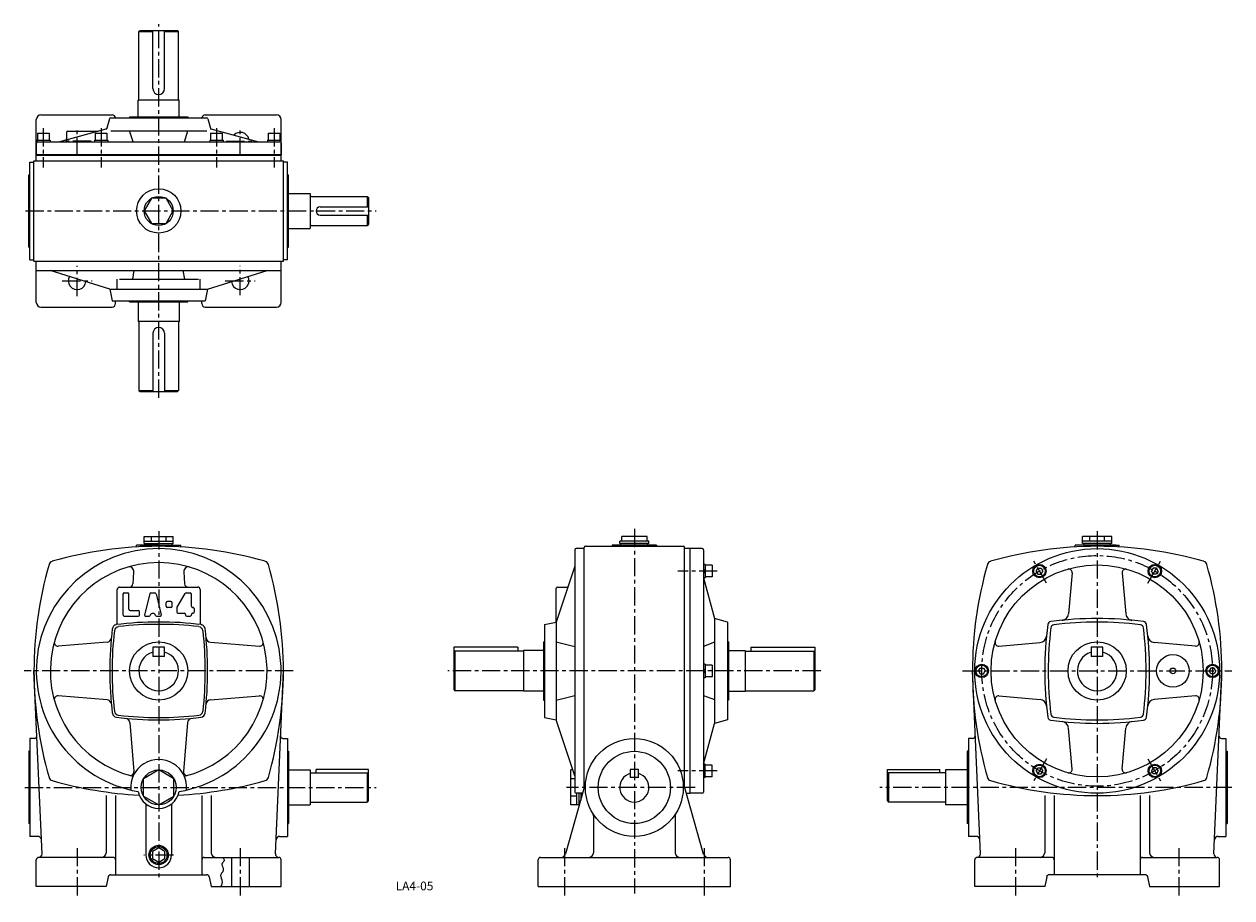
# Model space of a CAD drawing. Extents: x 120 to 1156, y 37 to 787.
import ezdxf
from ezdxf.enums import TextEntityAlignment as Align

# ---------------------------------------------------------------- set-up
doc = ezdxf.new("R2010")
doc.units = 0
doc.header["$LTSCALE"] = 5
doc.header["$MEASUREMENT"] = 0
doc.linetypes.add('CENTER', pattern=[2, 1.25, -0.25, 0.25, -0.25])
for name, color, linetype in [('2', 4, 'CONTINUOUS'), ('3', 2, 'CONTINUOUS'), ('4', 3, 'CONTINUOUS'), ('L-CENTER', 1, 'CENTER')]:
    doc.layers.add(name, color=color, linetype=linetype)
doc.styles.add('KANJI', font='TXT', dxfattribs={"bigfont": 'BIGFONT'})

msp = doc.modelspace()

# ---------------------------------------------------------------- linework, layer by layer
at = {"layer": '2'}
for p, q in [((702.6, 317.1), (704.1, 318.6)), ((702.6, 315), (704.1, 316.5)), ((988, 317.1), (989.5, 319.6)), ((988, 317.1), (989.5, 314.6)), ((989.5, 319.6), (992.3, 319.6)), ((989.5, 314.6), (992.3, 314.6)), ((992.3, 319.6), (993.8, 317.1)), ((992.3, 314.6), (993.8, 317.1)), ((1088.5, 319.6), (1087, 317.1)), ((1088.5, 314.6), (1087, 317.1)), ((1091.3, 319.6), (1088.5, 319.6)), ((1091.3, 314.6), (1088.5, 314.6)), ((1092.8, 317.1), (1091.3, 319.6)), ((1092.8, 317.1), (1091.3, 314.6)), ((702.6, 231.4), (704.1, 232.9)), ((702.6, 229.3), (704.1, 230.8)), ((938.5, 231.4), (940, 233.9)), ((938.5, 231.4), (940, 228.9)), ((940, 233.9), (942.8, 233.9)), ((940, 228.9), (942.8, 228.9)), ((942.8, 233.9), (944.3, 231.4)), ((942.8, 228.9), (944.3, 231.4)), ((1138, 233.9), (1136.5, 231.4)), ((1138, 228.9), (1136.5, 231.4)), ((1140.8, 233.9), (1138, 233.9)), ((1140.8, 228.9), (1138, 228.9)), ((1142.3, 231.4), (1140.8, 233.9)), ((1142.3, 231.4), (1140.8, 228.9)), ((702.6, 147.8), (704.1, 146.3)), ((702.6, 145.6), (704.1, 144.1)), ((988, 145.6), (989.5, 148.1)), ((988, 145.6), (989.5, 143.1)), ((989.5, 148.1), (992.3, 148.1)), ((992.3, 148.1), (993.8, 145.6)), ((992.3, 143.1), (993.8, 145.6)), ((1088.5, 148.1), (1087, 145.6)), ((1088.5, 143.1), (1087, 145.6)), ((1091.3, 148.1), (1088.5, 148.1)), ((1092.8, 145.6), (1091.3, 148.1)), ((1092.8, 145.6), (1091.3, 143.1)), ((989.5, 143.1), (992.3, 143.1)), ((1091.3, 143.1), (1088.5, 143.1)), ((235.2, 79.5), (229.9, 76.4)), ((229.9, 76.4), (229.9, 70.3)), ((240.5, 76.4), (235.2, 79.5)), ((240.5, 70.3), (240.5, 76.4)), ((229.9, 70.3), (235.2, 67.3)), ((235.2, 67.3), (240.5, 70.3))]:
    msp.add_line(p, q, dxfattribs=at)
msp.add_circle((235.2, 73.4), 7.25, dxfattribs=at)
at = {"layer": '4'}
for p, q in [((218.2, 780.2), (219.2, 781.2)), ((218.2, 721.7), (218.2, 780.2)), ((218.2, 780.2), (230.2, 780.2)), ((219.2, 781.2), (251.2, 781.2)), ((230.2, 731.2), (230.2, 781.2)), ((240.2, 731.2), (240.2, 781.2)), ((240.2, 780.2), (252.2, 780.2)), ((252.2, 780.2), (251.2, 781.2)), ((252.2, 721.7), (252.2, 780.2)), ((252.7, 721.2), (217.7, 721.2)), ((217.7, 707.1), (217.7, 721.2)), ((217.7, 721.2), (217.7, 721.2)), ((252.7, 707.1), (252.7, 721.2)), ((252.7, 721.2), (252.7, 721.2)), ((130.2, 669.2), (130.2, 704.7)), ((134.2, 708.7), (195.2, 708.7)), ((193, 705.4), (190.8, 697.4)), ((194, 706.1), (276.4, 706.1)), ((210.2, 707.1), (260.2, 707.1)), ((210.2, 707.1), (210.2, 706.1)), ((260.2, 707.1), (260.2, 706.1)), ((275.2, 708.7), (336.2, 708.7)), ((277.4, 705.4), (279.9, 696.2)), ((340.2, 669.2), (340.2, 704.7)), ((149.5, 685.5), (190.1, 696.7)), ((157.2, 694.6), (182.7, 694.6)), ((190.5, 696.2), (190.8, 697.2)), ((194, 695.1), (276.4, 695.1)), ((213.3, 685.5), (210.2, 695.1)), ((257.2, 685.5), (260.2, 695.1)), ((279.8, 696.8), (320.9, 685.5)), ((130.2, 684.5), (130.2, 674.5)), ((130.5, 687), (142, 687)), ((130.5, 687), (130.5, 685.5)), ((131.2, 693), (141.2, 693)), ((131.2, 693), (131.2, 687)), ((131.2, 685.5), (339.2, 685.5)), ((141.2, 693), (141.2, 687)), ((142, 687), (142, 685.5)), ((156.2, 693.6), (156.2, 688.1)), ((180, 687), (180, 685.5)), ((180, 687), (191.5, 687)), ((180.7, 693), (180.7, 687)), ((180.7, 693), (190.7, 693)), ((190.7, 693), (190.7, 687)), ((191.5, 687), (191.5, 685.5)), ((279, 687), (290.5, 687)), ((279, 687), (279, 685.5)), ((279.7, 693), (289.7, 693)), ((279.7, 693), (279.7, 687)), ((289.7, 693), (289.7, 687)), ((290.5, 687), (290.5, 685.5)), ((328.5, 687), (328.5, 685.5)), ((328.5, 687), (340, 687)), ((329.2, 693), (329.2, 687)), ((329.2, 693), (339.2, 693)), ((339.2, 693), (339.2, 687)), ((340, 687), (340, 685.5)), ((340.2, 684.5), (340.2, 674.5)), ((340.2, 674.5), (130.2, 674.5)), ((130.2, 674.2), (340.2, 674.2)), ((130.2, 669.2), (130.2, 674.2)), ((340.2, 669.2), (340.2, 674.2)), ((124.7, 584.2), (124.7, 668.2)), ((124.7, 668.2), (128.2, 668.2)), ((128.2, 669.2), (342.2, 669.2)), ((128.2, 583.2), (128.2, 669.2)), ((342.2, 583.2), (342.2, 669.2)), ((345.7, 668.2), (342.2, 668.2)), ((345.7, 584.2), (345.7, 668.2)), ((123.7, 657.2), (124.7, 657.2)), ((123.7, 595.2), (123.7, 657.2)), ((345.7, 657.2), (346.7, 657.2)), ((346.7, 595.2), (346.7, 657.2)), ((346.7, 641.2), (365.2, 641.2)), ((365.2, 641.2), (365.2, 611.2)), ((366.2, 638.7), (414.2, 638.7)), ((414.2, 638.7), (415.2, 637.7)), ((414.2, 638.7), (414.2, 629.7)), ((415.2, 637.7), (415.2, 614.7)), ((373.7, 629.7), (415.2, 629.7)), ((373.7, 622.7), (415.2, 622.7)), ((414.2, 622.7), (414.2, 613.7)), ((366.2, 613.7), (414.2, 613.7)), ((414.2, 613.7), (415.2, 614.7)), ((346.7, 611.2), (365.2, 611.2)), ((123.7, 595.2), (124.7, 595.2)), ((345.7, 595.2), (346.7, 595.2)), ((124.7, 584.2), (128.2, 584.2)), ((128.2, 583.2), (342.2, 583.2)), ((130.2, 547.7), (130.2, 583.2)), ((130.2, 575.2), (130.2, 583.2)), ((340.2, 547.7), (340.2, 583.2)), ((340.2, 575.2), (340.2, 583.2)), ((345.7, 584.2), (342.2, 584.2)), ((130.2, 575.2), (340.2, 575.2)), ((193.2, 559.2), (142.2, 575.2)), ((212.9, 567.7), (214.1, 575.2)), ((257.6, 567.7), (256.3, 575.2)), ((277.2, 559.2), (328.2, 575.2)), ((201.5, 567.7), (269.3, 567.7)), ((193.2, 559.2), (277.2, 559.2)), ((193.2, 559.2), (195.2, 549.2)), ((195.2, 549.2), (275.2, 549.2)), ((198.2, 546.7), (198.2, 549.2)), ((210.2, 548.2), (210.2, 549.2)), ((260.2, 548.2), (260.2, 549.2)), ((272.2, 546.7), (272.2, 549.2)), ((277.2, 559.2), (275.2, 549.2)), ((134.2, 543.7), (195.2, 543.7)), ((210.2, 548.2), (260.2, 548.2)), ((217.7, 548.2), (217.7, 531.2)), ((252.7, 548.2), (252.7, 531.2)), ((275.2, 543.7), (336.2, 543.7)), ((252.7, 531.2), (217.7, 531.2)), ((217.7, 531.2), (217.7, 531.2)), ((218.2, 530.7), (218.2, 472.2)), ((252.2, 530.7), (252.2, 472.2)), ((252.7, 531.2), (252.7, 531.2)), ((230.2, 521.2), (230.2, 471.2)), ((240.2, 521.2), (240.2, 471.2)), ((218.2, 472.2), (230.2, 472.2)), ((218.2, 472.2), (219.2, 471.2)), ((219.2, 471.2), (251.2, 471.2)), ((240.2, 472.2), (252.2, 472.2)), ((252.2, 472.2), (251.2, 471.2)), ((222.7, 346.9), (247.7, 346.9)), ((222.7, 340.9), (222.7, 346.9)), ((222.7, 342.9), (247.7, 342.9)), ((229, 342.9), (229, 346.9)), ((241.5, 342.9), (241.5, 346.9)), ((247.7, 340.9), (247.7, 346.9)), ((655.8, 342.9), (630.8, 342.9)), ((630.8, 340.9), (630.8, 342.9)), ((654.2, 346.9), (632.5, 346.9)), ((632.5, 342.9), (632.5, 346.9)), ((654.2, 342.9), (654.2, 346.9)), ((655.8, 340.9), (655.8, 342.9)), ((1027.9, 340.9), (1027.9, 346.9)), ((1052.9, 346.9), (1027.9, 346.9)), ((1052.9, 342.9), (1027.9, 342.9)), ((1034.1, 342.9), (1034.1, 346.9)), ((1046.6, 342.9), (1046.6, 346.9)), ((1052.9, 340.9), (1052.9, 346.9)), ((235.2, 339.4), (216.2, 339.4)), ((216.2, 337.8), (216.2, 339.4)), ((219.2, 339.4), (251.2, 339.4)), ((222.7, 340.9), (247.7, 340.9)), ((223.7, 339.4), (223.7, 340.9)), ((235.2, 339.4), (254.2, 339.4)), ((246.7, 339.4), (246.7, 340.9)), ((254.2, 337.8), (254.2, 339.4)), ((592.3, 335.4), (592.3, 127.4)), ((600.3, 336.4), (593.3, 336.4)), ((600.3, 131.4), (600.3, 337.4)), ((601.3, 338.4), (685.3, 338.4)), ((662.3, 339.4), (624.3, 339.4)), ((624.3, 339.4), (624.3, 338.4)), ((655.8, 340.9), (630.8, 340.9)), ((631.8, 339.4), (631.8, 340.9)), ((654.8, 339.4), (654.8, 340.9)), ((662.3, 339.4), (662.3, 338.4)), ((686.3, 131.4), (686.3, 337.4)), ((691.3, 336.4), (686.3, 336.4)), ((691.3, 126.4), (691.3, 336.4)), ((701.6, 336.4), (691.3, 336.4)), ((702.6, 335.4), (702.6, 127.4)), ((1021.4, 337.8), (1021.4, 339.4)), ((1040.4, 339.4), (1021.4, 339.4)), ((1056.4, 339.4), (1024.4, 339.4)), ((1052.9, 340.9), (1027.9, 340.9)), ((1028.9, 339.4), (1028.9, 340.9)), ((1040.4, 339.4), (1059.4, 339.4)), ((1051.9, 339.4), (1051.9, 340.9)), ((1059.4, 337.8), (1059.4, 339.4)), ((592.3, 321.4), (576.3, 273.4)), ((704.1, 322.9), (702.6, 322.9)), ((704.1, 322.9), (704.1, 311.4)), ((710.1, 322.1), (704.1, 322.1)), ((710.1, 322.1), (710.1, 312.1)), ((213.7, 316.4), (213.1, 306.1)), ((256.7, 316.4), (257.4, 306.1)), ((704.1, 311.4), (702.6, 311.4)), ((702.7, 311.4), (712.2, 276.4)), ((710.1, 312.1), (704.1, 312.1)), ((1019, 315.7), (1015.8, 280.3)), ((1061.8, 315.7), (1065, 280.3)), ((199.7, 273), (199.7, 301.4)), ((201.7, 303.4), (268.7, 303.4)), ((270.7, 301.4), (270.7, 273)), ((576.3, 273.4), (576.3, 302.4)), ((577.3, 303.4), (585.6, 303.4)), ((204.7, 279.4), (204.7, 297.4)), ((205.7, 298.4), (208.7, 298.4)), ((209.7, 284.4), (209.7, 297.4)), ((227.5, 297.6), (223, 279.6)), ((228.5, 298.4), (231.9, 298.4)), ((232.9, 297.6), (237.4, 279.6)), ((245.7, 290.9), (242.7, 290.9)), ((250.9, 286.1), (257.9, 297.9)), ((258.8, 298.4), (262.2, 298.4)), ((263.2, 286.9), (263.2, 297.4)), ((210.7, 283.4), (217.7, 283.4)), ((218.7, 279.4), (218.7, 282.4)), ((241.7, 286.9), (241.7, 289.9)), ((245.7, 285.9), (242.7, 285.9)), ((246.7, 286.9), (246.7, 289.9)), ((250.7, 285.6), (250.7, 281.9)), ((251.7, 280.9), (257.2, 280.9)), ((258.2, 279.9), (258.2, 279.4)), ((263.2, 279.4), (263.2, 279.9)), ((264.2, 285.9), (264.7, 285.9)), ((264.2, 280.9), (264.7, 280.9)), ((265.7, 284.9), (265.7, 281.9)), ((205.7, 278.4), (217.7, 278.4)), ((224, 278.4), (227, 278.4)), ((233.4, 278.4), (236.4, 278.4)), ((259.2, 278.4), (262.2, 278.4)), ((566.3, 271.4), (576.3, 273.4)), ((566.3, 271.4), (566.3, 191.4)), ((576.3, 273.4), (576.3, 189.4)), ((712.2, 276.4), (712.2, 186.4)), ((723.2, 273.4), (712.2, 276.4)), ((723.2, 273.4), (723.2, 189.4)), ((190.9, 256.1), (148.8, 252.7)), ((230.2, 251.9), (230.2, 243.9)), ((240.2, 251.9), (230.2, 251.9)), ((240.2, 243.9), (240.2, 251.9)), ((279.5, 256.1), (321.6, 252.7)), ((488.3, 251.9), (488.3, 215.4)), ((543.3, 251.9), (488.3, 251.9)), ((543.3, 251.9), (543.3, 248.4)), ((548.3, 248.9), (548.3, 213.9)), ((565.3, 248.9), (548.3, 248.9)), ((565.3, 256.4), (566.3, 256.4)), ((565.3, 256.4), (565.3, 206.4)), ((576.3, 256.4), (592.3, 252.4)), ((712.2, 256), (702.6, 252.4)), ((724.2, 256.4), (723.2, 256.4)), ((724.2, 256.4), (724.2, 206.4)), ((724.2, 248.9), (738.3, 248.9)), ((738.3, 248.9), (738.3, 213.9)), ((743.3, 251.9), (798.3, 251.9)), ((743.3, 251.9), (743.3, 248.4)), ((798.3, 251.9), (798.3, 215.4)), ((956.1, 252.8), (991.5, 255.9)), ((1035.4, 251.9), (1035.4, 243.9)), ((1045.4, 251.9), (1035.4, 251.9)), ((1045.4, 243.9), (1045.4, 251.9)), ((1124.7, 252.8), (1089.3, 255.9)), ((240.2, 243.9), (230.2, 243.9)), ((489.3, 248.4), (488.3, 247.4)), ((489.3, 248.4), (489.3, 214.4)), ((548.3, 248.4), (489.3, 248.4)), ((738.3, 248.4), (797.3, 248.4)), ((797.3, 248.4), (797.3, 214.4)), ((797.3, 248.4), (798.3, 247.4)), ((1045.4, 243.9), (1035.4, 243.9)), ((135.1, 74.5), (128.2, 231.4)), ((335.3, 74.5), (342.2, 231.4)), ((704.1, 237.1), (702.6, 237.1)), ((704.1, 237.1), (704.1, 225.6)), ((710.1, 236.4), (704.1, 236.4)), ((710.1, 236.4), (710.1, 226.4)), ((940.3, 74.5), (933.4, 231.4)), ((1140.5, 74.5), (1147.4, 231.4)), ((704.1, 225.6), (702.6, 225.6)), ((710.1, 226.4), (704.1, 226.4)), ((190.9, 206.6), (148.8, 210)), ((279.5, 206.6), (321.6, 210)), ((488.3, 215.4), (489.3, 214.4)), ((548.3, 214.4), (489.3, 214.4)), ((565.3, 213.9), (548.3, 213.9)), ((576.3, 206.4), (592.3, 210.4)), ((702.6, 210.4), (712.2, 206.8)), ((724.2, 213.9), (738.3, 213.9)), ((738.3, 214.4), (797.3, 214.4)), ((798.3, 215.4), (797.3, 214.4)), ((956.1, 210), (991.5, 206.8)), ((1124.7, 210), (1089.3, 206.8)), ((565.3, 206.4), (566.3, 206.4)), ((724.2, 206.4), (723.2, 206.4)), ((210.5, 187.1), (213.9, 145)), ((259.9, 187.1), (256.5, 145)), ((566.3, 191.4), (576.3, 189.4)), ((592.3, 141.4), (576.3, 189.4)), ((723.2, 189.4), (712.2, 186.4)), ((702.7, 151.4), (712.2, 186.4)), ((1019, 147.1), (1015.8, 182.4)), ((1061.8, 147.1), (1065, 182.4)), ((124.7, 173.4), (124.7, 89.4)), ((128.6, 173.4), (124.7, 173.4)), ((341.8, 173.4), (345.7, 173.4)), ((345.7, 173.4), (345.7, 89.4)), ((933.8, 173.4), (929.9, 173.4)), ((929.9, 173.4), (929.9, 89.4)), ((1147, 173.4), (1150.9, 173.4)), ((1150.9, 173.4), (1150.9, 89.4)), ((123.7, 162.4), (123.7, 100.4)), ((124.7, 162.4), (123.7, 162.4)), ((345.7, 162.4), (346.7, 162.4)), ((346.7, 162.4), (346.7, 100.4)), ((929.9, 162.4), (928.9, 162.4)), ((928.9, 162.4), (928.9, 100.4)), ((1150.9, 162.4), (1151.9, 162.4)), ((1151.9, 162.4), (1151.9, 100.4)), ((235.2, 146.4), (222.2, 138.9)), ((248.2, 138.9), (235.2, 146.4)), ((346.7, 146.4), (365.2, 146.4)), ((365.2, 146.4), (365.2, 116.4)), ((415.2, 146.9), (370.2, 146.9)), ((370.2, 143.9), (370.2, 146.9)), ((415.2, 119.9), (415.2, 146.9)), ((588.8, 116.4), (588.8, 146.4)), ((590.7, 146.4), (588.8, 146.4)), ((646.8, 146.9), (639.8, 146.9)), ((639.8, 146.9), (639.8, 139.9)), ((646.8, 139.9), (646.8, 146.9)), ((704.1, 151.4), (702.6, 151.4)), ((704.1, 139.9), (704.1, 151.4)), ((710.1, 150.6), (704.1, 150.6)), ((710.1, 140.6), (710.1, 150.6)), ((860.4, 146.9), (905.4, 146.9)), ((860.4, 119.9), (860.4, 146.9)), ((905.4, 143.9), (905.4, 146.9)), ((928.9, 146.4), (910.4, 146.4)), ((910.4, 146.4), (910.4, 116.4)), ((222.2, 123.9), (222.2, 138.9)), ((248.2, 123.9), (248.2, 138.9)), ((365.2, 143.9), (414.2, 143.9)), ((414.2, 143.9), (414.2, 118.9)), ((414.2, 143.9), (415.2, 142.9)), ((592.3, 138.9), (588.8, 138.9)), ((646.8, 139.9), (639.8, 139.9)), ((704.1, 139.9), (702.6, 139.9)), ((710.1, 140.6), (704.1, 140.6)), ((861.4, 143.9), (860.4, 142.9)), ((910.4, 143.9), (861.4, 143.9)), ((861.4, 143.9), (861.4, 118.9)), ((190.2, 124.4), (190.2, 75.4)), ((198.2, 124.4), (198.2, 56.4)), ((272.2, 124.4), (272.2, 56.4)), ((280.2, 124.4), (280.2, 75.4)), ((600.3, 131.4), (584.2, 74.3)), ((599, 126.4), (593.3, 126.4)), ((593.8, 126.4), (593.8, 116.4)), ((595.8, 126.4), (595.8, 116.4)), ((597.3, 126.4), (597.3, 120.8)), ((597.3, 126.4), (597.3, 120.4)), ((686.3, 131.4), (702.5, 74.3)), ((687.7, 126.4), (691.3, 126.4)), ((701.6, 126.4), (691.3, 126.4)), ((995.4, 124.4), (995.4, 75.4)), ((1003.4, 124.4), (1003.4, 56.4)), ((1077.4, 124.4), (1077.4, 56.4)), ((1085.4, 124.4), (1085.4, 75.4)), ((222.2, 123.9), (235.2, 116.4)), ((224.2, 117.1), (224.2, 73.4)), ((224.2, 117.1), (224.2, 73.4)), ((235.2, 116.4), (248.2, 123.9)), ((246.2, 117.1), (246.2, 73.4)), ((346.7, 116.4), (365.2, 116.4)), ((365.2, 118.9), (414.2, 118.9)), ((415.2, 119.9), (414.2, 118.9)), ((593.8, 123.9), (588.8, 123.9)), ((595.8, 116.4), (588.8, 116.4)), ((596.4, 117.4), (595.8, 117.4)), ((860.4, 119.9), (861.4, 118.9)), ((910.4, 118.9), (861.4, 118.9)), ((928.9, 116.4), (910.4, 116.4)), ((608.3, 107), (608.3, 75.4)), ((678.3, 107), (678.3, 75.4)), ((124.7, 100.4), (123.7, 100.4)), ((345.7, 100.4), (346.7, 100.4)), ((929.9, 100.4), (928.9, 100.4)), ((1150.9, 100.4), (1151.9, 100.4)), ((131.5, 89.4), (124.7, 89.4)), ((338.9, 89.4), (345.7, 89.4)), ((936.7, 89.4), (929.9, 89.4)), ((1144.1, 89.4), (1150.9, 89.4)), ((130.2, 46.4), (130.2, 69.4)), ((196.2, 71.4), (132.2, 71.4)), ((274.2, 71.4), (338.2, 71.4)), ((297.7, 71.4), (297.7, 46.4)), ((312.7, 71.4), (312.7, 46.4)), ((340.2, 46.4), (340.2, 69.4)), ((560.8, 46.4), (560.8, 69.4)), ((562.8, 71.4), (723.8, 71.4)), ((725.8, 46.4), (725.8, 69.4)), ((935.4, 46.4), (935.4, 69.4)), ((1001.4, 71.4), (937.4, 71.4)), ((1079.4, 71.4), (1143.4, 71.4)), ((1145.4, 46.4), (1145.4, 69.4)), ((191.9, 54.8), (190.2, 46.4)), ((193.9, 56.4), (276.6, 56.4)), ((278.5, 54.8), (280.2, 46.4)), ((997.1, 54.8), (995.4, 46.4)), ((1081.8, 56.4), (999, 56.4)), ((1083.7, 54.8), (1085.4, 46.4)), ((190.2, 46.4), (130.2, 46.4)), ((280.2, 46.4), (340.2, 46.4)), ((560.8, 46.4), (725.8, 46.4)), ((995.4, 46.4), (935.4, 46.4)), ((1085.4, 46.4), (1145.4, 46.4))]:
    msp.add_line(p, q, dxfattribs=at)
at = {"layer": '4', "ltscale": 2.5}
for p, q in [((199.7, 559.2), (199.7, 567.7)), ((270.7, 559.2), (270.7, 567.7))]:
    msp.add_line(p, q, dxfattribs=at)
at = {"layer": '4'}
msp.add_lwpolyline([(247.7, 626.2), (241.5, 637.1), (229, 637.1), (222.7, 626.2), (229, 615.4), (241.5, 615.4)], close=True, dxfattribs=at)
msp.add_lwpolyline([(290, 71.4), (290.3, 71), (290.5, 70.7), (290.8, 70.3), (291.3, 69.3), (291.4, 68.9), (291.4, 68.6), (291.3, 68.3), (291.2, 68), (290.9, 67.7), (290.6, 67.3), (290.3, 67), (290, 66.7), (289.8, 66.3), (289.6, 66), (289.5, 65.7), (289.5, 65.3), (289.7, 64.2), (290.2, 63), (290.5, 61.8), (290.6, 61.4), (290.6, 61), (290.6, 60.6), (290.5, 60.1), (290.3, 59.6), (290.1, 59.1), (289.1, 57.7), (288.8, 57.2), (288.6, 56.8), (288.4, 56.3), (288.3, 55.8), (288.3, 55.4), (288.4, 54.9), (288.8, 53.5), (289.3, 52.1), (289.4, 51.6), (289.5, 51.1), (289.6, 50.7), (289.6, 49.9), (289.5, 49.2), (289.3, 48.4), (289, 47.7), (288.7, 47), (288.4, 46.4)], dxfattribs=at)
for centre, radius in [((235.2, 626.2), 19), ((235.2, 626.2), 12.5), ((1040.4, 231.4), 105), ((1040.4, 231.4), 91), ((990.9, 317.1), 5.75), ((990.9, 317.1), 5), ((1089.9, 317.1), 5.75), ((1089.9, 317.1), 5), ((235.2, 231.4), 25), ((1040.4, 231.4), 25), ((1105.4, 231.4), 14), ((941.4, 231.4), 5.75), ((941.4, 231.4), 5), ((1105.4, 231.4), 2.5), ((1139.4, 231.4), 5.75), ((1139.4, 231.4), 5), ((643.3, 131.4), 42), ((643.3, 131.4), 31), ((235.2, 131.4), 15), ((990.9, 145.6), 5.75), ((990.9, 145.6), 5), ((1089.9, 145.6), 5.75), ((1089.9, 145.6), 5), ((235.2, 73.4), 8.25)]:
    msp.add_circle(centre, radius, dxfattribs=at)
for centre, radius, start, end in [((235.2, 731.2), 5, 180, 0), ((217.7, 721.7), 0.5, 270, 0), ((252.7, 721.7), 0.5, 180, 270), ((134.2, 704.7), 4, 90, 180), ((194, 705.1), 1, 90, 164.7449), ((195.2, 705.7), 3, 7.6623, 90), ((275.2, 705.7), 3, 90, 172.3377), ((276.4, 705.1), 1, 15.2551, 90), ((336.2, 704.7), 4, 0, 90), ((157.2, 693.6), 1, 90, 180), ((189.9, 697.6), 1, 285.3183, 344.7449), ((131.2, 684.5), 1, 90, 180), ((155.2, 688.1), 1, 285.3183, 0), ((305.2, 686.2), 7.5, 12.3209, 137.0425), ((339.2, 684.5), 1, 0, 90), ((366.2, 639.7), 1, 180, 270), ((373.7, 626.2), 3.5, 90, 270), ((366.2, 612.7), 1, 90, 180), ((165.2, 566.2), 7.5, 149.4615, 355.7025), ((305.2, 566.2), 7.5, 184.2975, 30.5385), ((134.2, 547.7), 4, 180, 270), ((195.2, 546.7), 3, 270, 0), ((275.2, 546.7), 3, 180, 270), ((336.2, 547.7), 4, 270, 0), ((217.7, 530.7), 0.5, 0, 90), ((252.7, 530.7), 0.5, 90, 180), ((235.2, 521.2), 5, 0, 180), ((235.2, 231.4), 105, 279.6812, 260.3206), ((235.2, 8.4), 330, 73.9271, 106.0735), ((593.3, 335.4), 1, 90, 180), ((601.3, 337.4), 1, 90, 180), ((685.3, 337.4), 1, 0, 90), ((701.6, 335.4), 1, 0, 90), ((1040.4, 8.4), 330, 73.9265, 106.0729), ((458.2, 231.4), 330, 163.9284, 196.0728), ((145, 321.6), 4, 106.0774, 163.9275), ((235.2, 231.4), 93, 283.6726, 256.3292), ((325.5, 321.6), 4, 16.0722, 73.9235), ((12.2, 231.4), 330, 343.9289, 16.0728), ((1263.4, 231.4), 330, 163.9272, 196.0711), ((950.1, 321.6), 4, 106.0765, 163.9278), ((1130.7, 321.6), 4, 16.0725, 73.9226), ((817.4, 231.4), 330, 343.9272, 16.0716), ((209.8, 316.7), 4, 356.1429, 106.6217), ((260.7, 316.7), 4, 73.3783, 183.8571), ((1016, 315.9), 3, 354.8736, 106.0769), ((1064.8, 315.9), 3, 73.9231, 185.1264), ((201.7, 301.4), 2, 90, 180), ((210.1, 306.4), 3, 270, 355.1952), ((260.4, 306.4), 3, 184.8048, 270), ((268.7, 301.4), 2, 0, 90), ((577.3, 302.4), 1, 90, 180), ((585.6, 304.4), 1, 270, 341.5651), ((205.7, 297.4), 1, 89.9999, 179.9999), ((208.7, 297.4), 1, 359.9998, 89.9998), ((228.5, 297.4), 1, 90, 165.9638), ((231.9, 297.4), 1, 14.0362, 90), ((242.7, 289.9), 1, 90, 180), ((245.7, 289.9), 1, 0, 90), ((258.8, 297.4), 1, 90, 149.0362), ((262.2, 297.4), 1, 0, 90), ((210.7, 284.4), 1, 180, 270), ((217.7, 282.4), 1, 0, 90), ((230.2, 278.4), 2.35, 17.3894, 162.6106), ((242.7, 286.9), 1, 180, 270), ((245.7, 286.9), 1, 270, 0), ((251.7, 285.6), 1, 149.0362, 180), ((251.7, 281.9), 1, 180, 270), ((257.2, 279.9), 1, 0, 90), ((264.2, 286.9), 1, 180, 270), ((264.2, 279.9), 1, 90, 180), ((264.7, 284.9), 1, 0, 90), ((264.7, 281.9), 1, 270, 0), ((1009.9, 280.8), 6, 275.7258, 354.8736), ((1070.9, 280.8), 6, 185.1264, 264.2742), ((199.4, 267.2), 4, 106.2282, 173.0483), ((197.7, 273), 2, 286.2282, 0), ((235.2, -26.6), 300, 82.9698, 97.0302), ((235.2, -28.6), 300, 83.3971, 96.603), ((205.7, 279.4), 1, 179.9999, 269.9999), ((217.7, 279.4), 1, 270, 0), ((224, 279.4), 1, 165.9638, 270), ((227, 279.4), 1, 270, 342.6106), ((233.4, 279.4), 1, 197.3894, 270), ((236.4, 279.4), 1, 270, 14.0362), ((259.2, 279.4), 1, 180, 270), ((262.2, 279.4), 1, 270, 0), ((272.7, 273), 2, 180, 253.7769), ((271, 267.2), 4, 6.9515, 73.7769), ((1295.4, 231.4), 300, 172.381, 187.619), ((1001, 270.8), 3, 97.619, 172.381), ((1040.4, -23.6), 300, 82.381, 97.619), ((1003.7, 268.1), 3, 97.1022, 172.8978), ((1040.4, -26.6), 300, 82.8978, 97.1022), ((1077.1, 268.1), 3, 7.1022, 82.8978), ((1079.8, 270.8), 3, 7.619, 82.381), ((785.4, 231.4), 300, 352.381, 7.619), ((190.6, 260.1), 4, 274.6084, 354.582), ((493.2, 231.4), 300, 173.0493, 186.9513), ((495.2, 231.4), 300, 173.3978, 186.6034), ((201.2, 265.4), 4, 96.6032, 173.3969), ((269.2, 265.4), 4, 6.6032, 83.3968), ((-24.8, 231.4), 300, 353.3984, 6.6029), ((-22.8, 231.4), 300, 353.0499, 6.9513), ((279.9, 260.1), 4, 185.4179, 265.3929), ((990.9, 261.9), 6, 275.1264, 354.2742), ((1298.4, 231.4), 300, 172.8978, 187.1022), ((782.4, 231.4), 300, 352.8978, 7.1022), ((1089.9, 261.9), 6, 185.7258, 264.8736), ((148.6, 255.7), 3, 164.3153, 274.6087), ((321.9, 255.7), 3, 265.3928, 15.6854), ((955.8, 255.7), 3, 163.9231, 275.1264), ((1125, 255.7), 3, 264.8736, 16.0769), ((235.2, 231.4), 17, 107.1047, 72.8953), ((1040.4, 231.4), 17, 107.1047, 72.8953), ((148.6, 207), 3, 85.3928, 195.6848), ((321.9, 207), 3, 344.3159, 94.6072), ((955.8, 207), 3, 84.8736, 196.0769), ((1125, 207), 3, 343.9231, 95.1264), ((190.6, 202.7), 4, 5.418, 85.3929), ((279.9, 202.7), 4, 94.6071, 174.5821), ((990.9, 200.8), 6, 5.7258, 84.8736), ((1089.9, 200.8), 6, 95.1264, 174.2742), ((199.4, 195.6), 4, 186.9517, 263.045), ((201.2, 197.3), 4, 186.6031, 263.3974), ((235.2, 489.4), 300, 263.0493, 276.9526), ((235.2, 491.4), 300, 263.3977, 276.604), ((206.5, 186.7), 4, 4.6071, 84.5818), ((263.9, 186.7), 4, 95.418, 175.3929), ((269.2, 197.3), 4, 276.6032, 353.3968), ((271, 195.6), 4, 276.9554, 353.0485), ((1001, 192), 3, 187.619, 262.381), ((1040.4, 486.4), 300, 262.381, 277.619), ((1003.7, 194.7), 3, 187.1022, 262.8978), ((1040.4, 489.4), 300, 262.8978, 277.1022), ((1009.9, 181.9), 6, 5.1264, 84.2742), ((1070.9, 181.9), 6, 95.7258, 174.8736), ((1077.1, 194.7), 3, 277.1022, 352.8978), ((1079.8, 192), 3, 277.619, 352.381), ((128.6, 175.4), 2, 270.0013, 2.4767), ((341.8, 175.4), 2, 177.5232, 270), ((933.8, 175.4), 2, 270, 2.4768), ((1147, 175.4), 2, 177.5233, 269.9987), ((235.2, 131.4), 24, 354.6341, 185.3683), ((1016, 146.8), 3, 253.9231, 5.1264), ((1064.8, 146.8), 3, 174.8736, 286.0769), ((145, 141.1), 4, 196.0726, 253.9241), ((235.2, 454.4), 330, 253.9276, 267.0903), ((210.9, 144.7), 3, 254.3146, 4.6071), ((235.2, 454.4), 330, 272.9114, 286.0741), ((259.5, 144.7), 3, 175.3929, 285.6853), ((325.5, 141.1), 4, 286.0765, 343.9312), ((643.3, 131.4), 12.5, 106.2602, 73.7398), ((950.1, 141.1), 4, 196.0688, 253.9235), ((1040.4, 454.4), 330, 253.9228, 286.0724), ((1130.7, 141.1), 4, 286.0759, 343.9274), ((235.2, 131.4), 18, 191.2289, 348.7727), ((593.3, 127.4), 1, 180, 270), ((701.6, 127.4), 1, 270, 0), ((604.3, 107), 4, 0, 32.0236), ((682.3, 107), 4, 147.9765, 180), ((131.5, 86.4), 3, 2.472, 90), ((338.9, 86.4), 3, 90, 177.5281), ((936.7, 86.4), 3, 2.4719, 90), ((1144.1, 86.4), 3, 90, 177.528), ((132.1, 74.4), 3, 270.0012, 2.4767), ((186.2, 75.4), 4, 270.0011, 0), ((235.2, 73.4), 11, 180, 0), ((284.2, 75.4), 4, 180, 270), ((338.3, 74.4), 3, 177.5281, 270), ((580.3, 75.4), 4, 270, 344.6685), ((604.3, 75.4), 4, 270, 0), ((682.3, 75.4), 4, 180, 270), ((706.4, 75.4), 4, 195.3315, 270), ((937.3, 74.4), 3, 270, 2.4719), ((991.4, 75.4), 4, 270, 0), ((1089.4, 75.4), 4, 180, 269.9989), ((1143.5, 74.4), 3, 177.5233, 269.9988), ((132.2, 69.4), 2, 90, 180), ((196.2, 69.4), 2, 0, 90), ((274.2, 69.4), 2, 90, 180), ((338.2, 69.4), 2, 0, 90), ((562.8, 69.4), 2, 90, 180), ((723.8, 69.4), 2, 0, 90), ((937.4, 69.4), 2, 90, 180), ((1001.4, 69.4), 2, 0, 90), ((1079.4, 69.4), 2, 90, 180), ((1143.4, 69.4), 2, 0, 90), ((193.9, 54.4), 2, 90, 168.6941), ((276.6, 54.4), 2, 11.3127, 90), ((999, 54.4), 2, 90, 168.6873), ((1081.8, 54.4), 2, 11.3059, 90)]:
    msp.add_arc(centre, radius, start, end, dxfattribs=at)
at = {"layer": 'L-CENTER', "ltscale": 2.5}
for p, q in [((235.2, 465.9), (235.2, 786.6)), ((136.2, 697.3), (136.2, 663.5)), ((165.2, 673.4), (165.2, 698.3)), ((185.7, 697.3), (185.7, 663.5)), ((284.7, 697.3), (284.7, 663.5)), ((305.2, 673.4), (305.2, 698.3)), ((334.2, 697.3), (334.2, 663.5)), ((177.2, 686.2), (152, 686.2)), ((293.2, 686.2), (318.4, 686.2)), ((121, 626.2), (421.8, 626.2)), ((165.2, 553.2), (165.2, 579)), ((305.2, 553.8), (305.2, 579)), ((152.4, 566.2), (178.2, 566.2)), ((292.3, 566.2), (318.1, 566.2)), ((643.3, 353.3), (643.3, 40.3)), ((235.2, 351.3), (235.2, 51.7)), ((1040.4, 351.3), (1040.4, 51.7)), ((996.9, 306.7), (984.9, 327.5)), ((1083.9, 306.7), (1095.9, 327.5)), ((714.5, 317.1), (680.6, 317.1)), ((350.7, 231.4), (119.8, 231.4)), ((803.3, 231.4), (483.4, 231.4)), ((924.9, 231.4), (1155.9, 231.4)), ((996.9, 156), (984.9, 135.2)), ((1083.9, 156), (1095.9, 135.2)), ((714.5, 145.6), (680.6, 145.6)), ((120.3, 131.4), (421.8, 131.4)), ((695.4, 131.4), (585.2, 131.4)), ((1156, 131.4), (853.8, 131.4)), ((165.2, 79.4), (165.2, 36.6)), ((248, 73.4), (222.3, 73.4)), ((305.2, 79.4), (305.2, 36.6)), ((583.3, 79.4), (583.3, 36.6)), ((703.3, 79.4), (703.3, 36.6)), ((970.4, 79.4), (970.4, 36.6)), ((1110.4, 79.4), (1110.4, 36.6))]:
    msp.add_line(p, q, dxfattribs=at)
msp.add_circle((1040.4, 231.4), 99, dxfattribs=at)

# ---------------------------------------------------------------- texts
at = {"layer": '3', "style": 'KANJI'}
msp.add_text('LA4-05', height=7.5, dxfattribs=at).set_placement((454.7, 43.1), align=Align.CENTER)

doc.saveas('drawing.dxf')
